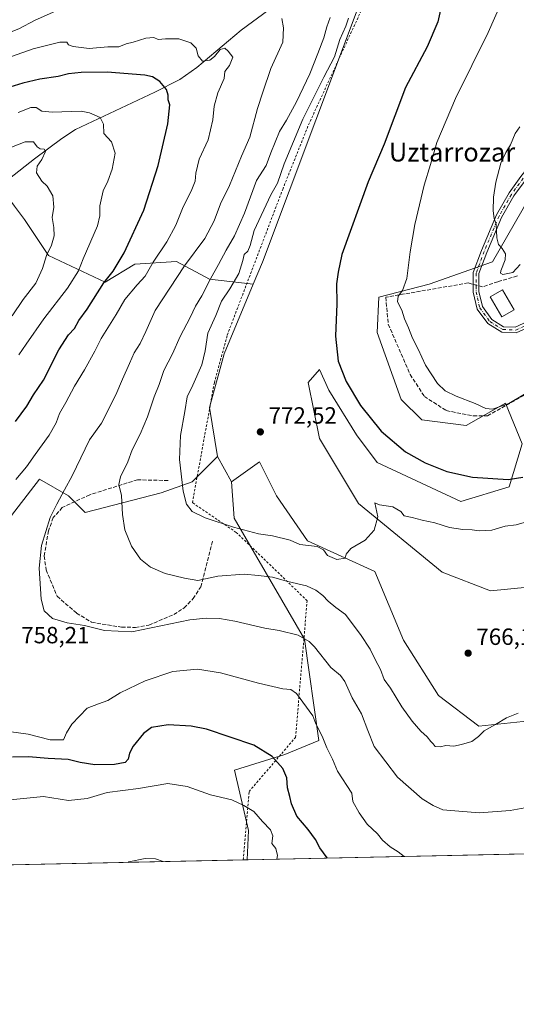
# Model space of a CAD drawing. Units: metres. Extents: x 644826 to 648290, y 4736893 to 4739279.
# Drawn here: x 647678 to 647890, y 4736893 to 4737313 of the extents above; entities that cross this region are included whole.
import ezdxf
from ezdxf.enums import TextEntityAlignment as Align

# ---------------------------------------------------------------- set-up
doc = ezdxf.new("R2010")
doc.units = ezdxf.units.M
doc.header["$MEASUREMENT"] = 0
for name, pattern in [('DGN Style 2', [1.6480167562047852, 0.988810053722871, -0.6592067024819142]), ('DGN Style 3', [2.307223458686699, 1.648016756204785, -0.6592067024819142]), ('DGN Style 4', [2.6384748266838614, 1.318413404963828, -0.6592067024819142, 0.001648016756204785, -0.6592067024819142])]:
    doc.linetypes.add(name, pattern=pattern)
for name, color, linetype, lineweight in [('Alambrada', 7, 'DGN Style 2', 0), ('Arbolado forestal CxS', 92, 'Continuous', 0), ('Camino Cxs', 7, 'Continuous', 0), ('Camino eje', 30, 'DGN Style 4', 13), ('Comarca CxS', 21, 'Continuous', 0), ('Comunidad Autónoma CxS', 142, 'Continuous', 0), ('Corriente natural lineal', 142, 'Continuous', 13), ('Curva de nivel maestra', 30, 'Continuous', 30), ('Curva de nivel normal', 30, 'Continuous', 0), ('Matorral CxS', 135, 'Continuous', 0), ('Municipio CxS', 4, 'Continuous', 0), ('Muro lineal', 1, 'DGN Style 3', 13), ('Pastizal CxS', 92, 'Continuous', 0), ('Piscina CxS', 4, 'Continuous', 0), ('Provincia CxS', 1, 'Continuous', 0), ('Punto de cota en terreno', 7, 'Continuous', 0), ('Rótulo de punto de cota en terreno', 7, 'Continuous', 0), ('Texto cartográfico', 7, 'Continuous', 0)]:
    doc.layers.add(name, color=color, linetype=linetype, lineweight=lineweight)
doc.styles.add('Style-Arial', font='txt')

# ---------------------------------------------------------------- blocks, each defined once
blk = doc.blocks.new('*U6')
at = {"layer": 'Matorral CxS', "color": 135, "linetype": 'Continuous', "lineweight": 0}
blk.add_polyline3d([(647895.0979000004, 4737071.1755, 766.0007000000041), (647879.2229000004, 4737069.587900001, 766.7229999999981), (647858.5853000004, 4737077.5255, 768.2734999999958), (647822.8664999995, 4737106.894300001, 770.5779999999941), (647806.1977000004, 4737134.6755, 772.0987000000023), (647801.4353, 4737158.488100001, 772.9367000000058), (647806.1977000004, 4737164.044299999, 773.7182999999933), (647810.1665000003, 4737155.313100001, 773.5384999999952), (647822.0728000002, 4737136.2631, 773.547200000001), (647830.8041000003, 4737124.356699999, 773.3435000000028), (647866.5229000002, 4737107.687899999, 773.5072999999975), (647887.1606000002, 4737114.038100001, 774.6921000000002), (647892.7166999998, 4737132.294299999, 777.5915999999997), (647885.5729, 4737149.756899999, 780.4380999999995), (647868.9040999999, 4737140.231899999, 778.7206000000006), (647849.8541000001, 4737142.613100001, 777.2130999999936), (647841.1228999998, 4737151.3443, 777.0268000000069), (647830.8041000003, 4737179.919299999, 777.1172999999981), (647831.5979000004, 4737195.000700001, 777.6042000000016), (647853.0290999999, 4737200.5569, 780.9964000000036), (647880.0166999997, 4737210.081900001, 784.3573999999935), (647895.8992999997, 4737237.590100001, 786.383600000001)], dxfattribs=at)
blk = doc.blocks.new('5PATER')
at = {"layer": 'Punto de cota en terreno', "linetype": 'Continuous', "lineweight": 0}
h = blk.add_hatch(color=51, dxfattribs=at)
edge = h.paths.add_edge_path()
edge.add_ellipse((0, 0), major_axis=(-0.1095731443231308, -0.1110710700762829), ratio=0.9994222409660322, start_angle=0, end_angle=360)

msp = doc.modelspace()

# ---------------------------------------------------------------- linework, layer by layer
at = {"layer": 'Alambrada', "color": 7, "linetype": 'DGN Style 2', "lineweight": 0}
msp.add_polyline3d([(647773.5987, 4736954.7016, 741.5763000000007), (647776.1401000004, 4736983.890100001, 746.8828000000068), (647795.9700999996, 4737007.020099999, 752.4070999999968), (647800.9301000005, 4737065.380100001, 763.4382000000041), (647770.6501000002, 4737094.5701, 769.8583999999975), (647751.9301000005, 4737107.2301, 770.5016999999935), (647761.3000999996, 4737158.440099999, 772.8154000000069), (647766.8101000005, 4737178.8101, 773.5926999999938), (647790.4901000002, 4737241.030099999, 771.1870000000055), (647801.5100999996, 4737268.5601, 772.2339000000065), (647824.6401000004, 4737318.6601, 772.494399999996), (647830.7001, 4737334.630100001, 772.343399999998), (647831.2500999998, 4737364.360099999, 772.4458000000013), (647830.5546000004, 4737392.538100001, 779.4927000000025), (647819.4270000001, 4737414.345600001, 781.6750999999931)], dxfattribs=at)
at = {"layer": 'Arbolado forestal CxS', "color": 92, "linetype": 'Continuous', "lineweight": 0}
for points in [[(647827.0176999997, 4737346.2465, 770.1561999999976), (647827.2254999997, 4737344.6865, 770.1747999999934), (647827.4731999999, 4737331.285700001, 769.5513999999966), (647781.8503000002, 4737209.962099999, 771.4565000000002), (647777.9341000002, 4737200.5573, 771.6552999999985)], [(647827.4731999999, 4737331.285700001, 769.5513999999966), (647781.8503000002, 4737209.962099999, 771.4565000000002), (647777.9341000002, 4737200.5573, 771.6552999999985), (647759.1823000005, 4737202.6415, 763.5506000000024), (647745.1825000001, 4737210.281500001, 756.8168000000006), (647727.3646999998, 4737209.0077, 751.3073000000004), (647714.6376999998, 4737201.3687, 748.3889999999956), (647690.4561000001, 4737212.8277, 739.1996999999974), (647680.2745000003, 4737228.1075, 736.0920999999945), (647675.9364999998, 4737233.894099999, 735.6195000000008)], [(647777.9341000002, 4737200.5573, 771.6552999999985), (647759.1823000005, 4737202.6415, 763.5506000000024), (647745.1825000001, 4737210.281500001, 756.8168000000006), (647727.3646999998, 4737209.0077, 751.3073000000004), (647714.6376999998, 4737201.3687, 748.3889999999956), (647690.4561000001, 4737212.8277, 739.1996999999974), (647680.2745000003, 4737228.1075, 736.0920999999945), (647675.9364999998, 4737233.894099999, 735.6195000000008), (647668.8198999995, 4737243.3871, 734.7887999999948), (647654.8198999995, 4737238.294500001, 735.3963999999978), (647633.1832999998, 4737210.2819, 726.8641000000061), (647616.6370999999, 4737193.7293, 722.3683000000019), (647586.0916999998, 4737178.450099999, 717.2758000000031), (647568.2739000004, 4737178.449899999, 717.8600000000006), (647559.3645000001, 4737161.897500001, 711.738599999997), (647561.9093000004, 4737149.1647, 712.4438999999985), (647544.0909000002, 4737132.6121, 710.3842000000004), (647524.9999000002, 4737122.4253, 706.0559000000068), (647501.0749000004, 4737116.2457, 701.6337000000058)], [(647777.9341000002, 4737200.5573, 771.6552999999985), (647759.1823000005, 4737202.6415, 763.5506000000024), (647745.1825000001, 4737210.281500001, 756.8168000000006), (647727.3646999998, 4737209.0077, 751.3073000000004), (647714.6376999998, 4737201.3687, 748.3889999999956), (647690.4561000001, 4737212.8277, 739.1996999999974), (647680.2745000003, 4737228.1075, 736.0920999999945), (647675.9364999998, 4737233.894099999, 735.6195000000008), (647668.8198999995, 4737243.3871, 734.7887999999948), (647654.8198999995, 4737238.294500001, 735.3963999999978), (647633.1832999998, 4737210.2819, 726.8641000000061), (647616.6370999999, 4737193.7293, 722.3683000000019), (647586.0916999998, 4737178.450099999, 717.2758000000031), (647568.2739000004, 4737178.449899999, 717.8600000000006), (647559.3645000001, 4737161.897500001, 711.738599999997), (647561.9093000004, 4737149.1647, 712.4438999999985), (647544.0909000002, 4737132.6121, 710.3842000000004), (647524.9999000002, 4737122.4253, 706.0559000000068), (647501.0749000004, 4737116.2457, 701.6337000000058)], [(647675.9364999998, 4737233.894099999, 735.6195000000008), (647680.2745000003, 4737228.1075, 736.0920999999945), (647690.4561000001, 4737212.8277, 739.1996999999974), (647714.6376999998, 4737201.3687, 748.3889999999956), (647727.3646999998, 4737209.0077, 751.3073000000004), (647745.1825000001, 4737210.281500001, 756.8168000000006), (647759.1823000005, 4737202.6415, 763.5506000000024), (647777.9341000002, 4737200.5573, 771.6552999999985), (647765.5455, 4737170.8091, 772.0135000000009), (647759.1810999997, 4737147.8895, 772.3610999999946), (647759.1854999998, 4737147.863, 772.3634000000021), (647759.1880000001, 4737147.847999999, 772.3647000000057), (647762.6353000002, 4737127.0089, 772.5907000000007), (647751.8300999999, 4737116.1983, 770.7543000000006), (647738.6244000001, 4737111.393300001, 767.7354999999953), (647706.2101999996, 4737102.9845, 761.8751999999951), (647699.0075000003, 4737110.191500001, 759.6052000000054), (647686.6347000003, 4737117.331499999, 756.5366999999969), (647643.3614999996, 4737061.306700001, 752.3329999999987)], [(647777.9341000002, 4737200.5573, 771.6552999999985), (647765.5455, 4737170.8091, 772.0135000000009), (647759.1810999997, 4737147.8895, 772.3610999999946), (647759.1854999998, 4737147.863, 772.3634000000021), (647759.1880000001, 4737147.847999999, 772.3647000000057), (647762.6353000002, 4737127.0089, 772.5907000000007)], [(647762.6353000002, 4737127.0089, 772.5907000000007), (647751.8300999999, 4737116.1983, 770.7543000000006), (647738.6244000001, 4737111.393300001, 767.7354999999953), (647706.2101999996, 4737102.9845, 761.8751999999951), (647699.0075000003, 4737110.191500001, 759.6052000000054), (647686.6347000003, 4737117.331499999, 756.5366999999969), (647643.3614999996, 4737061.306700001, 752.3329999999987), (647656.9863, 4737017.695499999, 755.6156000000047), (647646.1813000003, 4737016.4945, 752.421100000007), (647646.1584000001, 4737016.4614, 752.404999999999), (647633.3395999996, 4737018.9154, 748.491599999994), (647635.324, 4736974.465299999, 743.4066000000021), (647640.7027000004, 4736951.875, 741.1119000000036)]]:
    msp.add_polyline3d(points, dxfattribs=at)
at = {"layer": 'Camino Cxs', "color": 7, "linetype": 'Continuous', "lineweight": 0}
for points in [[(647871.8728999998, 4737200.455700001, 783.7899000000034), (647871.8728999998, 4737205.4705, 783.7614999999934), (647875.3964999998, 4737214.9571, 784.1055999999954), (647881.7845000002, 4737230.128900001, 785.0969999999944), (647887.1454999996, 4737239.510700001, 785.622000000003), (647892.2259000001, 4737246.462900001, 786.1581000000006), (647902.2556999996, 4737259.131899999, 787.1873999999953), (647910.9118999997, 4737272.772100001, 787.9020000000019), (647914.5569000002, 4737280.5825, 787.9875000000029), (647917.1435000002, 4737288.083500001, 787.9182000000002), (647918.4559000004, 4737297.796700001, 787.6266000000034), (647920.0438999999, 4737305.4713, 787.9321999999956), (647921.1108999997, 4737313.208100001, 787.3157999999967), (647923.5455, 4737320.782099999, 786.9946000000054), (647926.2603000002, 4737326.7545, 787.0074000000022), (647929.5192999998, 4737331.643100001, 787.1649000000034), (647936.1564999997, 4737339.873299999, 787.475900000005), (647942.7153000003, 4737348.530900001, 787.9912999999942), (647948.4841, 4737358.495100001, 788.4624000000041), (647953.2399000004, 4737367.742699999, 788.942200000005), (647957.4987000005, 4737375.5255, 789.2017000000051)], [(647961.5500999996, 4737375.520099999, 789.4277000000002), (647955.3601000002, 4737366.617500001, 789.6854000000022), (647950.5910999998, 4737357.3443, 788.7670999999973), (647944.7181000002, 4737347.200099999, 788.2145000000019), (647938.0477, 4737338.395099999, 787.7517999999982), (647931.4556999998, 4737330.221100001, 787.718200000003), (647928.3649000004, 4737325.5847, 787.6279000000069), (647925.7878999999, 4737319.9155, 787.5819999999949), (647923.4599000001, 4737312.672700001, 787.651199999993), (647922.4102999996, 4737305.0637, 787.8347000000067), (647920.8230999997, 4737297.392300001, 788.0898000000017), (647919.4899000004, 4737287.5263, 788.218200000003), (647916.7849000003, 4737279.681500001, 788.369399999996), (647913.0213000001, 4737271.616900001, 788.452900000004), (647904.2150999998, 4737257.740300001, 787.735400000005), (647894.1365, 4737245.009500001, 786.7743000000046), (647889.1627000002, 4737238.2031, 785.8794000000053), (647883.9402999999, 4737229.064099999, 785.4272999999957), (647877.6283, 4737214.0733, 784.2936999999947), (647874.2729000002, 4737205.039100001, 784.1367000000029), (647874.2729000002, 4737199.801200001, 784.0393999999943)], [(647897.9726999998, 4737183.288699999, 783.5029999999971), (647890.2439000001, 4737179.700300001, 783.0559999999969), (647884.0824999996, 4737179.9937, 782.9357000000019), (647878.0617000004, 4737183.720899999, 782.9573999999994), (647873.5460999999, 4737189.9301, 783.0804999999964), (647871.8728999998, 4737197.180500001, 783.5770000000048), (647871.8728999998, 4737205.4705, 783.7614999999934), (647875.3964999998, 4737214.9571, 784.1055999999954), (647881.7845000002, 4737230.128900001, 785.0969999999944), (647887.1454999996, 4737239.510700001, 785.622000000003), (647892.2259000001, 4737246.462900001, 786.1581000000006)], [(647894.1365, 4737245.009500001, 786.7743000000046), (647889.1627000002, 4737238.2031, 785.8794000000053), (647883.9402999999, 4737229.064099999, 785.4272999999957), (647877.6283, 4737214.0733, 784.2936999999947), (647874.2729000002, 4737205.039100001, 784.1367000000029), (647874.2729000002, 4737197.4539, 783.8194999999978), (647875.7747, 4737190.9461, 783.3319000000047), (647879.7254999997, 4737185.513499999, 783.2473000000027), (647884.8173000002, 4737182.361500001, 783.0979999999981), (647889.7685000002, 4737182.125700001, 783.156799999997), (647896.8563000001, 4737185.4165, 783.497199999998)], [(647874.2729000002, 4737199.801200001, 784.0393999999943), (647874.2729000002, 4737197.4539, 783.8194999999978), (647875.7747, 4737190.9461, 783.3319000000047), (647879.7254999997, 4737185.513499999, 783.2473000000027), (647884.8173000002, 4737182.361500001, 783.0979999999981), (647889.7685000002, 4737182.125700001, 783.156799999997), (647896.8563000001, 4737185.4165, 783.497199999998), (647901.3041000003, 4737188.0329, 784.2978000000003), (647902.5208999999, 4737185.9641, 783.9787000000069), (647897.9726999998, 4737183.288699999, 783.5029999999971), (647890.2439000001, 4737179.700300001, 783.0559999999969), (647884.0824999996, 4737179.9937, 782.9357000000019), (647878.0617000004, 4737183.720899999, 782.9573999999994), (647873.5460999999, 4737189.9301, 783.0804999999964), (647871.8728999998, 4737197.180500001, 783.5770000000048), (647871.8728999998, 4737200.455700001, 783.7899000000034)]]:
    msp.add_polyline3d(points, dxfattribs=at)
at = {"layer": 'Camino eje', "color": 30, "linetype": 'DGN Style 4', "lineweight": 13}
msp.add_polyline3d([(647893.1810999997, 4737245.736099999, 786.4162000000069), (647888.1540999999, 4737238.856899999, 785.7474999999977), (647882.8624999998, 4737229.5965, 785.2437999999966), (647876.5125000002, 4737214.5153, 784.1953000000068), (647873.0729, 4737205.254699999, 783.8770999999979), (647873.0729, 4737197.317299999, 783.6092999999966), (647874.6602999996, 4737190.438100001, 783.2036999999983), (647878.8936999999, 4737184.6173, 783.0927999999985), (647884.4499000004, 4737181.1777, 783.0179000000062), (647890.0060999999, 4737180.913100001, 783.1052000000054), (647897.4145000001, 4737184.352700001, 783.498900000006)], dxfattribs=at)
at = {"layer": 'Comarca CxS', "color": 21, "linetype": 'Continuous', "lineweight": 0, "flags": 128}
msp.add_lwpolyline([(645559.8682999992, 4736907.6154), (644874.6200010987, 4736893.039982613), (644834.9941094802, 4738781.117816204), (644826.0700010983, 4739206.329982588), (645694.3520574342, 4739224.802117324), (646222.3528085316, 4739236.035027465), (646285.1934072765, 4739237.371912035), (647577.688199999, 4739264.869), (647751.4404000004, 4739268.565400002), (648233.9300011249, 4739278.829982588), (648283.6300011241, 4736965.549982612), (646693.3183000005, 4736931.723999999)], close=True, dxfattribs=at)
at = {"layer": 'Comunidad Autónoma CxS', "color": 142, "linetype": 'Continuous', "lineweight": 0, "flags": 128}
msp.add_lwpolyline([(645559.8682999992, 4736907.6154), (644874.6200010987, 4736893.039982613), (644834.9941094802, 4738781.117816204), (644826.0700010983, 4739206.329982588), (645694.3520574342, 4739224.802117324), (646222.3528085316, 4739236.035027465), (646285.1934072765, 4739237.371912035), (647577.688199999, 4739264.869), (647751.4404000004, 4739268.565400002), (648233.9300011249, 4739278.829982588), (648283.6300011241, 4736965.549982612), (646693.3183000005, 4736931.723999999)], close=True, dxfattribs=at)
at = {"layer": 'Corriente natural lineal', "color": 142, "linetype": 'Continuous', "lineweight": 13}
msp.add_polyline3d([(647784.5401, 4737317.7401, 759.9483999999939), (647772.7200999996, 4737309.0601, 757.3179999999993), (647753.8701, 4737293.0001, 753.2342999999966), (647746.5100999996, 4737287.860099999, 751.2317999999942), (647735.8300999999, 4737282.540100001, 748.8491000000067), (647702.0800999999, 4737266.5601, 742.7574000000022), (647696.1201, 4737262.790100001, 741.9614000000003), (647684.4600999998, 4737254.0601, 738.3984000000055), (647673.8800999997, 4737245.640100001, 735.5975999999937)], dxfattribs=at)
at = {"layer": 'Curva de nivel maestra', "color": 30, "linetype": 'Continuous', "lineweight": 30, "flags": 128}
for points, elevation in [([(647859, 4737322.890100001), (647856.7800000003, 4737312.600099999), (647852.1600000003, 4737301.950099999), (647843, 4737284.5001), (647833.8200000003, 4737260.300100001), (647827.0099999999, 4737244.220100001), (647815.6799999997, 4737213.220100001), (647814.1799999997, 4737205.7301), (647813.4699999997, 4737200.700099999), (647813.6299999999, 4737192.140100001), (647813, 4737178.360099999), (647814.1500000004, 4737167.690099999), (647817.5499999998, 4737158.920100001), (647823.7199999997, 4737148.720100001), (647832.4800000006, 4737137.8101), (647842.9600000001, 4737128.970100001), (647851.2599999999, 4737124.2601), (647860.5300000003, 4737120.5101), (647871.5800000001, 4737118.130100001), (647886.8200000003, 4737117.1601), (647893.0199999996, 4737118.0601)], 775), ([(647676.4400000004, 4737141.9001), (647681.2000000002, 4737148.4101), (647684.1299999999, 4737153.2501), (647688.3099999997, 4737159.5101), (647694.9500000002, 4737172.440099999), (647698.9699999997, 4737178.840100001), (647701.6200000001, 4737181.640100001), (647703.4699999997, 4737185.020099999), (647706.9600000001, 4737189.8101), (647714.1600000003, 4737201.050100001), (647718.04, 4737206.130100001), (647722.7800000003, 4737213.870100001), (647731.1399999997, 4737232.090100001), (647737.3099999997, 4737251.1601), (647741.5099999999, 4737269.040100001), (647742.29, 4737277.130100001), (647741.6299999999, 4737279.300100001), (647741.6200000001, 4737281.300100001), (647740.8399999999, 4737283.630100001), (647738.0800000001, 4737287.100099999), (647734.9000000004, 4737289.0601), (647731.6799999997, 4737289.8101), (647715.5099999999, 4737291.040100001), (647704.4000000004, 4737290.920100001), (647699.0899999999, 4737290.280099999), (647694.6399999997, 4737289.170100001), (647686.8300000001, 4737288.030099999), (647679.4699999997, 4737286.3301), (647674.0300000003, 4737284.700099999)], 750), ([(647809.5311000004, 4736955.4661), (647809.5099999999, 4736955.540100001), (647806.3399999999, 4736959.9101), (647804.5499999998, 4736963.460100001), (647801.3799999999, 4736967.6601), (647796.4800000006, 4736973.3301), (647794.2100000001, 4736978.6801), (647793.6100000005, 4736981.7401), (647792.5300000003, 4736985.470100001), (647792.2300000006, 4736989.8101), (647790.5300000003, 4736993.800100001), (647786.0099999999, 4736998.920100001), (647778.2100000001, 4737003.630100001), (647757.9100000003, 4737010.5701), (647751.4000000004, 4737011.8101), (647741.5599999997, 4737012.370100001), (647734.4400000004, 4737011.300100001), (647731.0999999996, 4737008.640100001), (647726.6299999999, 4737003.270099999), (647725.0199999996, 4737000.280099999), (647724.54, 4736997.6801), (647723.25, 4736996.300100001), (647718.7400000002, 4736995.460100001), (647710.3200000003, 4736995.360099999), (647704.0700000003, 4736996.340100001), (647698.8600000005, 4736997.590100001), (647690.3799999999, 4736998.030099999), (647681.9600000001, 4736998.670100001), (647675.1799999997, 4736998.5701)], 750)]:
    msp.add_lwpolyline(points, dxfattribs=dict(at, elevation=elevation))
at = {"layer": 'Curva de nivel normal', "color": 30, "linetype": 'Continuous', "lineweight": 0, "flags": 128}
for points, elevation in [([(647886.8799999999, 4737327.800100001), (647878.2599999999, 4737308.0101), (647864.3399999999, 4737279.8101), (647856.3200000003, 4737260.970100001), (647853.6600000003, 4737251.630100001), (647850.9400000004, 4737242.7401), (647846.9500000002, 4737226.050100001), (647844.8899999997, 4737214.4001), (647843.5199999996, 4737203.0101), (647841.7000000002, 4737197.8201), (647839.8200000003, 4737195.360099999), (647839.54, 4737192.9801), (647841.4199999999, 4737189.4301), (647842.5700000003, 4737185.780099999), (647844.2699999996, 4737181.850099999), (647845.8499999996, 4737177.420100001), (647848.3399999999, 4737172.800100001), (647851.4600000001, 4737165.890100001), (647856.6399999997, 4737158.190099999), (647859.8200000003, 4737155.030099999), (647864.5099999999, 4737152.7401), (647872.6699999999, 4737149.620100001), (647877.2400000002, 4737147.4901), (647880.1299999999, 4737147.2301), (647887.0199999996, 4737149.520099999), (647899.0800000001, 4737156.6601)], 780), ([(647694.7699999996, 4737317.700099999), (647684.7699999996, 4737313.220100001), (647677.7800000003, 4737309.600099999), (647669.8600000005, 4737306.4301), (647652.8300000001, 4737300.940099999), (647629.1299999999, 4737292.420100001), (647610.5099999999, 4737286.840100001), (647602.9500000002, 4737284.9901), (647593.2699999996, 4737282.790100001), (647587.5999999996, 4737280.2401), (647581.8200000003, 4737278.8101), (647572.3099999997, 4737279.1501), (647565.5999999996, 4737281.440099999), (647559.1799999997, 4737286.390100001), (647547.5499999998, 4737297.4801), (647544.9500000002, 4737301.2501), (647541.4000000004, 4737304.960100001), (647539.5800000001, 4737307.960100001), (647535.3799999999, 4737314.4301)], 760), ([(647895.4199999999, 4736977.280099999), (647887.5899999999, 4736975.7301), (647874.4600000001, 4736974.8301), (647865.6600000003, 4736975.4801), (647858.8099999997, 4736976.110099999), (647854.7300000006, 4736978.0001), (647850.0499999998, 4736980.7601), (647839.4900000002, 4736990.0601), (647829.5999999996, 4737003.110099999), (647826.7800000003, 4737009.950099999), (647824.1699999999, 4737017.030099999), (647820.2000000002, 4737023.970100001), (647817, 4737030.890100001), (647815.1900000004, 4737033.420100001), (647811.0700000003, 4737036.920100001), (647804.0899999999, 4737045.7401), (647801.8300000001, 4737047.9301), (647797.0899999999, 4737050.600099999), (647789.0199999996, 4737052.700099999), (647782.8099999997, 4737053.6801), (647770.0300000003, 4737056.700099999), (647763.4400000004, 4737057.800100001), (647757.7999999998, 4737057.970100001), (647750.8899999997, 4737057.200099999), (647726.0999999996, 4737052.130100001), (647714.4400000004, 4737052.6801), (647705.8399999999, 4737054.800100001), (647698.3899999997, 4737055.9101), (647692.25, 4737057.720100001), (647688.7000000002, 4737060.9901), (647687.3600000005, 4737065.9901), (647686.4600000001, 4737079.3201), (647687.5099999999, 4737088.950099999), (647691.1500000004, 4737100.9301), (647694.0099999999, 4737106.620100001), (647697.2599999999, 4737112.7301), (647700.6399999997, 4737118.6601), (647708, 4737134.050100001), (647713.1799999997, 4737141.120100001), (647719.2599999999, 4737153.340100001), (647722.0199999996, 4737159.9901), (647725.1100000005, 4737166.7301), (647727.0099999999, 4737171.280099999), (647729.5999999996, 4737175.190099999), (647732.0899999999, 4737180.280099999), (647736.0800000001, 4737189.3101), (647748.5899999999, 4737208.300100001), (647757.1799999997, 4737219.970100001), (647761.2699999996, 4737227.630100001), (647763.9299999997, 4737234.9101), (647767.7999999998, 4737242.7301), (647772.9000000004, 4737255.2401), (647776.4000000004, 4737263.350099999), (647779.6900000004, 4737275.4901), (647781.9400000004, 4737282.5101), (647785.4400000004, 4737292.610099999), (647790.5599999997, 4737303.920100001), (647790.8700000001, 4737310.020099999), (647790.0599999997, 4737314.030099999)], 760), ([(647891.0800000001, 4737017.420100001), (647886.0800000001, 4737015.360099999), (647881.4199999999, 4737012.460100001), (647876.4900000002, 4737009.840100001), (647874.04, 4737007.370100001), (647871.2800000003, 4737005.290100001), (647866.8799999999, 4737003.9901), (647863.54, 4737003.200099999), (647860.0899999999, 4737003.600099999), (647857.6799999997, 4737002.940099999), (647855.6399999997, 4737003.100099999), (647854.7699999996, 4737004.270099999), (647853.7100000001, 4737005.2601), (647852.1399999997, 4737007.2501), (647849.5, 4737009.720100001), (647845.75, 4737014.0001), (647841.4199999999, 4737020.040100001), (647836.5199999996, 4737027.970100001), (647833.8799999999, 4737031.7501), (647832.2800000003, 4737036.030099999), (647830.0099999999, 4737040.3301), (647827.8899999997, 4737044.640100001), (647823.7300000006, 4737050.960100001), (647819.6699999999, 4737056.2301), (647817.25, 4737059.4801), (647813.1900000004, 4737062.420100001), (647809.8799999999, 4737065.110099999), (647807.6799999997, 4737067.5701), (647804.6600000003, 4737069.940099999), (647800.5999999996, 4737071.710100001), (647792.6699999999, 4737073.620100001), (647786.1200000001, 4737075.470100001), (647780.1699999999, 4737076.190099999), (647774.0999999996, 4737076.710100001), (647762.75, 4737075.800100001), (647754.2999999998, 4737073.9901), (647748.5, 4737074.9801), (647740.3700000001, 4737077.040100001), (647734.0999999996, 4737079.6601), (647729.7699999996, 4737083.100099999), (647725.9100000003, 4737088.620100001), (647723.0199999996, 4737095.700099999), (647722.0300000003, 4737102.130100001), (647721.6799999997, 4737110.3101), (647720.4699999997, 4737114.9801), (647721.2000000002, 4737118.3101), (647724.4000000004, 4737124.640100001), (647726.2000000002, 4737129.840100001), (647729.5599999997, 4737136.4301), (647732.7400000002, 4737143.850099999), (647735.6399999997, 4737152.360099999), (647737.75, 4737157.720100001), (647739.75, 4737163.610099999), (647743.4000000004, 4737170.8201), (647746.6399999997, 4737178.130100001), (647751, 4737186.360099999), (647753.25, 4737191.1801), (647755.9800000006, 4737195.4901), (647759.6699999999, 4737202.840100001), (647763.0999999996, 4737208.9101), (647766.3200000003, 4737215.0701), (647769.8799999999, 4737221.110099999), (647774.1900000004, 4737230.800100001), (647779.3600000005, 4737244.8101), (647783.4400000004, 4737251.2601), (647785.4699999997, 4737256.630100001), (647789.1799999997, 4737265.720100001), (647792.1200000001, 4737270.630100001), (647796.4500000002, 4737278.380100001), (647802.0999999996, 4737290.300100001), (647805.4500000002, 4737299.100099999), (647808.1100000005, 4737305.710100001), (647809.29, 4737310.4901), (647810.7400000002, 4737314.390100001)], 765), ([(647818.6299999999, 4737314.110099999), (647817.5199999996, 4737310.7301), (647814.9100000003, 4737304.960100001), (647812.6799999997, 4737297.620100001), (647808.0199999996, 4737288.960100001), (647799.1399999997, 4737270.970100001), (647791.1200000001, 4737251.970100001), (647788.29, 4737243.630100001), (647785.4600000001, 4737238.630100001), (647778.2599999999, 4737223.420100001), (647776.5999999996, 4737217.030099999), (647775.5599999997, 4737214.690099999), (647774.0899999999, 4737213.200099999), (647773.5199999996, 4737210.630100001), (647771.7300000006, 4737205.0801), (647767.8799999999, 4737198.4801), (647764.3399999999, 4737193.2301), (647761.8799999999, 4737187.090100001), (647758.4800000006, 4737179.620100001), (647757.3200000003, 4737172.0601), (647755.9299999997, 4737166.120100001), (647752.1600000003, 4737157.460100001), (647749.6399999997, 4737152.440099999), (647748.6699999999, 4737146.220100001), (647746.8200000003, 4737135.9801), (647746.4800000006, 4737125.700099999), (647747.9400000004, 4737112.100099999), (647749.3899999997, 4737106.630100001), (647751.8600000005, 4737103.520099999), (647757.4000000004, 4737100.7301), (647769.4299999997, 4737096.720100001), (647780.1299999999, 4737093.880100001), (647786.1699999999, 4737093.0601), (647793.7199999997, 4737091.1801), (647797.7599999999, 4737089.3201), (647805.2599999999, 4737088.4901), (647807.9100000003, 4737087.140100001), (647809.6299999999, 4737084.7301), (647813.6699999999, 4737083.0101), (647817.1600000003, 4737083.520099999), (647817.6200000001, 4737085.3201), (647819.5599999997, 4737087.6501), (647825.7199999997, 4737091.2601), (647829.5999999996, 4737095.4301), (647831.0800000001, 4737101.2601), (647829.79, 4737107.1801), (647831.8099999997, 4737106.360099999), (647837.5899999999, 4737105.530099999), (647840.9699999997, 4737103.4101), (647842.3700000001, 4737101.630100001), (647845.7599999999, 4737100.970100001), (647850.0300000003, 4737099.8101), (647855.5, 4737098.630100001), (647861.7000000002, 4737096.670100001), (647867.4299999997, 4737095.720100001), (647871.4199999999, 4737095.710100001), (647874.4199999999, 4737095.280099999), (647879.75, 4737095.4901), (647885.4199999999, 4737097.1501), (647890.1799999997, 4737097.800100001), (647901.3700000001, 4737100.9801)], 770), ([(647676.4699999997, 4737117.1601), (647681.0999999996, 4737122.5601), (647684.7699999996, 4737127.850099999), (647690.7999999998, 4737136.040100001), (647693.7400000002, 4737141.2601), (647695.2000000002, 4737145.3101), (647697.8499999996, 4737149.9801), (647701.6100000005, 4737156.9801), (647705.9100000003, 4737163.9801), (647710.2699999996, 4737171.9801), (647712.9199999999, 4737177.3101), (647719.3200000003, 4737187.640100001), (647723.1500000004, 4737193.9801), (647728.3300000001, 4737200.300100001), (647731.7199999997, 4737203.970100001), (647735.1100000005, 4737209.970100001), (647741.0499999998, 4737218.630100001), (647744.8099999997, 4737225.720100001), (647747.9400000004, 4737233.5601), (647751.3499999996, 4737240.200099999), (647753.0599999997, 4737244.5001), (647753.4699999997, 4737247.880100001), (647754.8700000001, 4737253.950099999), (647758.6299999999, 4737262.1601), (647760.6600000003, 4737270.770099999), (647761.29, 4737276.4801), (647762.7400000002, 4737282.1801), (647765.4299999997, 4737288.380100001), (647765.7999999998, 4737291.370100001), (647767.7400000002, 4737293.970100001), (647769.2100000001, 4737297.470100001), (647767.1500000004, 4737300.0001), (647765.7800000003, 4737301.300100001), (647763.7800000003, 4737300.720100001), (647761.4400000004, 4737297.7601), (647759.3499999996, 4737296.120100001), (647756.1799999997, 4737295.800100001), (647754.4000000004, 4737297.970100001), (647753.54, 4737301.270099999), (647751.3099999997, 4737303.550100001), (647746.1100000005, 4737305.300100001), (647740.4699999997, 4737305.3201), (647737.2999999998, 4737304.940099999), (647735.4400000004, 4737305.800100001), (647731.9900000002, 4737305.630100001), (647726.6900000004, 4737303.920100001), (647723.6200000001, 4737303.170100001), (647720.5199999996, 4737301.8201), (647715.8600000005, 4737301.8101), (647707.9199999999, 4737301.220100001), (647700.9699999997, 4737302.0101), (647699.04, 4737302.710100001), (647698.3099999997, 4737303.8301), (647695.2999999998, 4737303.9101), (647683.9600000001, 4737300.9801), (647665.7199999997, 4737294.590100001)], 755), ([(647677.7599999999, 4737170.3101), (647680.9199999999, 4737174.9801), (647688.5599999997, 4737185.7301), (647698.6600000003, 4737198.770099999), (647703.2999999998, 4737206.2301), (647705.3300000001, 4737211.300100001), (647711.4199999999, 4737225.450099999), (647712.4699999997, 4737229.720100001), (647712.3700000001, 4737233.970100001), (647713.7999999998, 4737240.460100001), (647715.7699999996, 4737244.5601), (647717.7400000002, 4737249.620100001), (647719, 4737256.5001), (647717.4299999997, 4737261.290100001), (647714.1299999999, 4737264.9301), (647713.9100000003, 4737268.870100001), (647712.5, 4737271.640100001), (647708.0199999996, 4737273.7301), (647704.4600000001, 4737274.4001), (647692.1100000005, 4737274.040100001), (647687.6200000001, 4737274.380100001), (647685.1699999999, 4737275.9901), (647682.9600000001, 4737275.950099999), (647677.5499999998, 4737273.8101)], 745), ([(647891.7000000002, 4737267.6501), (647889.7699999996, 4737264.9301), (647887.75, 4737260.0001), (647885.75, 4737256.8201), (647883.6600000003, 4737252.170100001), (647881.4699999997, 4737244.040100001), (647880.4800000006, 4737237.700099999), (647880.3700000001, 4737231.890100001), (647880.7999999998, 4737228.590100001), (647881.6200000001, 4737226.130100001), (647881.9100000003, 4737220.340100001), (647882.6200000001, 4737217.4101), (647884.2599999999, 4737215.700099999), (647885.6200000001, 4737213.5001), (647885.5300000003, 4737210.870100001), (647883.6500000004, 4737206.210100001), (647883.4800000006, 4737205.290100001), (647884.5499999998, 4737204.6501), (647888.7699999996, 4737205.520099999), (647891.8799999999, 4737208.890100001)], 785), ([(647669.9500000002, 4737257.1501), (647680.5199999996, 4737261.3301), (647684.0999999996, 4737261.360099999), (647685.6699999999, 4737259.1501), (647686.8700000001, 4737258.300100001), (647688.5999999996, 4737258.210100001), (647689.2699999996, 4737257.1501), (647687.7000000002, 4737253.7401), (647685.6600000003, 4737250.880100001), (647685.3700000001, 4737248.020099999), (647687.5999999996, 4737244.5701), (647689.9400000004, 4737242.340100001), (647692.3399999999, 4737238.2501), (647692.7999999998, 4737233.4301), (647692.04, 4737229.020099999), (647692.7599999999, 4737224.7401), (647692.9000000004, 4737221.170100001), (647691.7400000002, 4737217.2501), (647689.6600000003, 4737212.7501), (647687.9800000006, 4737207.2501), (647685.04, 4737200.970100001), (647679.6600000003, 4737193.9801), (647674.9199999999, 4737186.9801)], 740), ([(647842.2901999997, 4736956.162799999), (647839.7400000002, 4736958.1601), (647836.4100000003, 4736960.340100001), (647833.1500000004, 4736963.130100001), (647831.0300000003, 4736965.790100001), (647826.5999999996, 4736970.020099999), (647823.1200000001, 4736974.780099999), (647820.4500000002, 4736979.690099999), (647820.0700000003, 4736983.1801), (647813.8700000001, 4736992.620100001), (647811.7699999996, 4736997.670100001), (647809.3700000001, 4737002.620100001), (647807.3200000003, 4737007.550100001), (647804.6299999999, 4737012.8301), (647803.4100000003, 4737016.280099999), (647796.4100000003, 4737025.7301), (647793.9900000002, 4737027.4901), (647790.5099999999, 4737027.7401), (647780.2100000001, 4737030.130100001), (647763.9699999997, 4737034.640100001), (647754.1399999997, 4737036.130100001), (647743.6200000001, 4737035.170100001), (647731.8200000003, 4737031.1501), (647721.1200000001, 4737025.970100001), (647715.7699999996, 4737022.7501), (647711.7699999996, 4737021.380100001), (647707.0099999999, 4737019.4901), (647700.4600000001, 4737012.620100001), (647698.2400000002, 4737008.9801), (647696.8300000001, 4737005.9801), (647691.1399999997, 4737006.030099999), (647681.8200000003, 4737008.370100001), (647674.5599999997, 4737009.440099999)], 755), ([(647787.9407000003, 4736955.0066), (647788.29, 4736956.5601), (647787.5099999999, 4736959.630100001), (647785.8600000005, 4736961.7401), (647786.2300000006, 4736965.0001), (647785.2999999998, 4736967.5701), (647781.8799999999, 4736971.0701), (647778.1799999997, 4736975.4101), (647773.8700000001, 4736977.9801), (647768.7699999996, 4736980.3201), (647759.6399999997, 4736982.4901), (647749.7000000002, 4736986.030099999), (647741.4000000004, 4736987.290100001), (647728.9100000003, 4736985.130100001), (647715.5199999996, 4736983.420100001), (647707.04, 4736980.920100001), (647698.9800000006, 4736980.0801), (647688.2999999998, 4736981.780099999), (647672.7100000001, 4736980.140100001)], 745), ([(647724.3134000005, 4736953.6533), (647724.8600000005, 4736953.9001), (647731.7400000002, 4736955.3101), (647736.1200000001, 4736955.090100001), (647739.4052999998, 4736953.974300001)], 740)]:
    msp.add_lwpolyline(points, dxfattribs=dict(at, elevation=elevation))
at = {"layer": 'Matorral CxS', "color": 135, "linetype": 'Continuous', "lineweight": 0, "extrusion": (-0.007250228907724853, -0.0001542105710239798, 0.9999737048542254), "elevation": -4685.815321644419, "flags": 128}
msp.add_lwpolyline([(647961.0880060346, 4736958.27092231), (647763.6663124547, 4736954.071922258)], dxfattribs=at)
at = {"layer": 'Matorral CxS', "color": 135, "linetype": 'Continuous', "lineweight": 0}
for points in [[(647895.8992999997, 4737237.590100001, 786.383600000001), (647880.0166999997, 4737210.081900001, 784.3573999999935), (647853.0290999999, 4737200.5569, 780.9964000000036), (647831.5979000004, 4737195.000700001, 777.6042000000016), (647830.8041000003, 4737179.919299999, 777.1172999999981), (647841.1228999998, 4737151.3443, 777.0268000000069), (647849.8541000001, 4737142.613100001, 777.2130999999936), (647868.9040999999, 4737140.231899999, 778.7206000000006), (647885.5729, 4737149.756899999, 780.4380999999995), (647892.7166999998, 4737132.294299999, 777.5915999999997), (647887.1606000002, 4737114.038100001, 774.6921000000002), (647866.5229000002, 4737107.687899999, 773.5072999999975), (647830.8041000003, 4737124.356699999, 773.3435000000028), (647822.0728000002, 4737136.2631, 773.547200000001), (647810.1665000003, 4737155.313100001, 773.5384999999952), (647806.1977000004, 4737164.044299999, 773.7182999999933), (647801.4353, 4737158.488100001, 772.9367000000058), (647806.1977000004, 4737134.6755, 772.0987000000023), (647822.8664999995, 4737106.894300001, 770.5779999999941), (647858.5853000004, 4737077.5255, 768.2734999999958), (647879.2229000004, 4737069.587900001, 766.7229999999981), (647895.0979000004, 4737071.1755, 766.0007000000041)], [(647972.7345000004, 4736958.937200001, 742.6440000000002), (647775.3180000001, 4736954.738100001, 741.2119999999995), (647775.8422999998, 4736967.3147, 743.0393999999943), (647769.9030999999, 4736993.032299999, 747.4833000000073), (647791.4501999998, 4736999.747099999, 750.5607000000019), (647805.8561000006, 4737005.753900001, 753.9844000000013), (647799.8542999999, 4737048.997099999, 759.9940999999964), (647769.8377, 4737100.581300001, 770.864400000006), (647768.6381000001, 4737116.198100001, 772.3603000000003), (647780.6432999996, 4737124.606899999, 772.2937999999995), (647787.8459000001, 4737110.191099999, 771.6125000000029), (647801.0513000004, 4737090.9713, 770.1628999999957), (647829.8679000001, 4737077.826500001, 769.276199999993), (647842.0345000002, 4737048.540300001, 767.286500000002), (647857.0603, 4737024.888300001, 765.9897999999957), (647874.2849000003, 4737011.759500001, 765.1983000000037), (647895.8909, 4737014.0913, 764.4391000000034)], [(647895.8909, 4737014.0913, 764.4391000000034), (647874.2849000003, 4737011.759500001, 765.1983000000037), (647857.0603, 4737024.888300001, 765.9897999999957), (647842.0345000002, 4737048.540300001, 767.286500000002), (647829.8679000001, 4737077.826500001, 769.276199999993), (647801.0513000004, 4737090.9713, 770.1628999999957), (647787.8459000001, 4737110.191099999, 771.6125000000029), (647780.6432999996, 4737124.606899999, 772.2937999999995), (647768.6381000001, 4737116.198100001, 772.3603000000003)], [(647768.6381000001, 4737116.198100001, 772.3603000000003), (647769.8377, 4737100.581300001, 770.864400000006), (647799.8542999999, 4737048.997099999, 759.9940999999964), (647805.8561000006, 4737005.753900001, 753.9844000000013), (647791.4501999998, 4736999.747099999, 750.5607000000019), (647769.9030999999, 4736993.032299999, 747.4833000000073), (647775.8422999998, 4736967.3147, 743.0393999999943), (647775.3180000001, 4736954.738299999, 741.2119999999995)]]:
    msp.add_polyline3d(points, dxfattribs=at)
at = {"layer": 'Municipio CxS', "color": 4, "linetype": 'Continuous', "lineweight": 0, "flags": 128}
msp.add_lwpolyline([(645559.8682999992, 4736907.6154), (644874.6200010987, 4736893.039982613), (644834.9941094802, 4738781.117816204), (644826.0700010983, 4739206.329982588), (645694.3520574342, 4739224.802117324), (646222.3528085316, 4739236.035027465), (646285.1934072765, 4739237.371912035), (647577.688199999, 4739264.869), (647751.4404000004, 4739268.565400002), (648233.9300011249, 4739278.829982588), (648283.6300011241, 4736965.549982612), (646693.3183000005, 4736931.723999999)], close=True, dxfattribs=at)
at = {"layer": 'Muro lineal', "color": 1, "linetype": 'DGN Style 3', "lineweight": 13}
for points in [[(647890.6901000004, 4737204.0601, 786.4271000000008), (647882.3901000004, 4737201.590100001, 786.3565999999992), (647875.7801000001, 4737199.390100001, 784.3080999999949), (647869.7301000003, 4737201.040100001, 784.1330000000017), (647834.4901000002, 4737194.9901, 779.3625000000029), (647835.5900999998, 4737183.4301, 779.7164000000049), (647844.9401000004, 4737161.950099999, 779.5424999999959), (647851.0000999998, 4737152.590100001, 779.1830000000047), (647860.3601000002, 4737146.530099999, 779.1946999999927), (647871.9200999998, 4737144.3301, 779.5032000000066), (647877.9801000003, 4737144.3301, 779.3999999999943), (647900.5601000005, 4737156.9901, 780.2749000000041), (647901.1101000002, 4737162.4901, 781.1429000000062), (647904.4101, 4737176.2601, 782.5522999999957), (647911.0201000003, 4737186.720100001, 782.9979000000022), (647923.6901000004, 4737196.0801, 782.9413000000059), (647924.7901, 4737202.690099999, 783.7384000000021), (647924.2401000002, 4737210.940099999, 786.2934999999999), (647907.1700999998, 4737218.110099999, 786.4327999999952), (647898.3601000002, 4737212.600099999, 786.7504000000046)], [(647741.5601000005, 4737116.670100001, 768.7268999999943), (647728.4901000002, 4737117.020099999, 766.9587999999932), (647708.1001000004, 4737110.630100001, 763.371499999994), (647696.3800999997, 4737105.1601, 761.0176000000066), (647692.4901000002, 4737100.850099999, 760.542300000001), (647690.4700999996, 4737095.2601, 760.1659000000074), (647688.6501000002, 4737084.460100001, 760.5562999999966), (647689.4700999996, 4737078.5101, 760.842499999999), (647694.1700999998, 4737067.2601, 760.9054999999935), (647702.5100999996, 4737060.0801, 760.9572000000044), (647708.9001000002, 4737056.1801, 760.7648999999948), (647721.7200999996, 4737054.0601, 760.9842000000062), (647727.6001000004, 4737053.9901, 761.5577000000048), (647733.4001000002, 4737054.940099999, 760.886599999998), (647743.9801000003, 4737059.520099999, 761.9124000000012), (647748.4700999996, 4737062.280099999, 763.173299999995), (647752.2200999996, 4737066.2601, 763.7118999999948), (647755.4901000002, 4737071.2501, 764.8671999999933), (647760.5601000005, 4737091.130100001, 769.1837999999989)]]:
    msp.add_polyline3d(points, dxfattribs=at)
at = {"layer": 'Pastizal CxS', "color": 92, "linetype": 'Continuous', "lineweight": 0, "extrusion": (0.00904343861813407, -0.01628686716325339, 0.9998264620302698), "elevation": -70522.50007177936, "flags": 128}
msp.add_lwpolyline([(2865932.992700909, 3826411.37168615), (2865932.992700909, 3826399.0039827)], dxfattribs=at)
msp.add_lwpolyline([(2865932.992700909, 3826411.37168615), (2865932.992700909, 3826399.0039827)], dxfattribs=at)
at = {"layer": 'Pastizal CxS', "color": 92, "linetype": 'Continuous', "lineweight": 0, "extrusion": (-0.001580969517715951, -3.362722108278953e-05, 0.9999987497015155), "elevation": -442.0798638095007, "flags": 128}
msp.add_lwpolyline([(647773.9611633841, 4736954.689412334), (647641.0648971493, 4736951.862712333)], dxfattribs=at)
at = {"layer": 'Pastizal CxS', "color": 92, "linetype": 'Continuous', "lineweight": 0, "extrusion": (0.06382011868672685, 0.00135858564255413, 0.9979604935546617), "elevation": 48516.35666718816, "flags": 128}
msp.add_lwpolyline([(4722095.241195752, -746871.0062472752), (4722095.241195752, -746869.2830432681)], dxfattribs=at)
at = {"layer": 'Pastizal CxS', "color": 92, "linetype": 'Continuous', "lineweight": 0}
for points in [[(647895.8909, 4737014.0913, 764.4391000000034), (647874.2849000003, 4737011.759500001, 765.1983000000037), (647857.0603, 4737024.888300001, 765.9897999999957), (647842.0345000002, 4737048.540300001, 767.286500000002), (647829.8679000001, 4737077.826500001, 769.276199999993), (647801.0513000004, 4737090.9713, 770.1628999999957), (647787.8459000001, 4737110.191099999, 771.6125000000029), (647780.6432999996, 4737124.606899999, 772.2937999999995), (647768.6381000001, 4737116.198100001, 772.3603000000003), (647762.6353000002, 4737127.0089, 772.5907000000007), (647759.1880000001, 4737147.847999999, 772.3647000000057), (647759.1854999998, 4737147.863, 772.3634000000021), (647759.1810999997, 4737147.8895, 772.3610999999946), (647765.5455, 4737170.8091, 772.0135000000009), (647777.9341000002, 4737200.5573, 771.6552999999985), (647781.8503000002, 4737209.962099999, 771.4565000000002), (647827.4731999999, 4737331.285700001, 769.5513999999966), (647827.2254999997, 4737344.6865, 770.1747999999934), (647827.0176999997, 4737346.2465, 770.1561999999976), (647834.6437999997, 4737358.332400001, 771.6904999999971), (647864.5016000001, 4737374.707699999, 777.2456999999995), (647864.4705999997, 4737374.746300001, 777.2492000000058), (647864.4801000003, 4737374.7467, 777.2504000000046), (647916.1527000006, 4737371.1395, 784.2543000000006)], [(647827.0176999997, 4737346.2465, 770.1561999999976), (647827.2254999997, 4737344.6865, 770.1747999999934), (647827.4731999999, 4737331.285700001, 769.5513999999966), (647781.8503000002, 4737209.962099999, 771.4565000000002), (647777.9341000002, 4737200.5573, 771.6552999999985)], [(647895.8992999997, 4737237.590100001, 786.383600000001), (647880.0166999997, 4737210.081900001, 784.3573999999935), (647853.0290999999, 4737200.5569, 780.9964000000036), (647831.5979000004, 4737195.000700001, 777.6042000000016), (647830.8041000003, 4737179.919299999, 777.1172999999981), (647841.1228999998, 4737151.3443, 777.0268000000069), (647849.8541000001, 4737142.613100001, 777.2130999999936), (647868.9040999999, 4737140.231899999, 778.7206000000006), (647885.5729, 4737149.756899999, 780.4380999999995), (647892.7166999998, 4737132.294299999, 777.5915999999997), (647887.1606000002, 4737114.038100001, 774.6921000000002), (647866.5229000002, 4737107.687899999, 773.5072999999975), (647830.8041000003, 4737124.356699999, 773.3435000000028), (647822.0728000002, 4737136.2631, 773.547200000001), (647810.1665000003, 4737155.313100001, 773.5384999999952), (647806.1977000004, 4737164.044299999, 773.7182999999933), (647801.4353, 4737158.488100001, 772.9367000000058), (647806.1977000004, 4737134.6755, 772.0987000000023), (647822.8664999995, 4737106.894300001, 770.5779999999941), (647858.5853000004, 4737077.5255, 768.2734999999958), (647879.2229000004, 4737069.587900001, 766.7229999999981), (647895.0979000004, 4737071.1755, 766.0007000000041)], [(647895.8992999997, 4737237.590100001, 786.383600000001), (647880.0166999997, 4737210.081900001, 784.3573999999935), (647853.0290999999, 4737200.5569, 780.9964000000036), (647831.5979000004, 4737195.000700001, 777.6042000000016), (647830.8041000003, 4737179.919299999, 777.1172999999981), (647841.1228999998, 4737151.3443, 777.0268000000069), (647849.8541000001, 4737142.613100001, 777.2130999999936), (647868.9040999999, 4737140.231899999, 778.7206000000006), (647885.5729, 4737149.756899999, 780.4380999999995), (647892.7166999998, 4737132.294299999, 777.5915999999997), (647887.1606000002, 4737114.038100001, 774.6921000000002), (647866.5229000002, 4737107.687899999, 773.5072999999975), (647830.8041000003, 4737124.356699999, 773.3435000000028), (647822.0728000002, 4737136.2631, 773.547200000001), (647810.1665000003, 4737155.313100001, 773.5384999999952), (647806.1977000004, 4737164.044299999, 773.7182999999933), (647801.4353, 4737158.488100001, 772.9367000000058), (647806.1977000004, 4737134.6755, 772.0987000000023), (647822.8664999995, 4737106.894300001, 770.5779999999941), (647858.5853000004, 4737077.5255, 768.2734999999958), (647879.2229000004, 4737069.587900001, 766.7229999999981), (647895.0979000004, 4737071.1755, 766.0007000000041)], [(647777.9341000002, 4737200.5573, 771.6552999999985), (647765.5455, 4737170.8091, 772.0135000000009), (647759.1810999997, 4737147.8895, 772.3610999999946), (647759.1854999998, 4737147.863, 772.3634000000021), (647759.1880000001, 4737147.847999999, 772.3647000000057), (647762.6353000002, 4737127.0089, 772.5907000000007)], [(647762.6353000002, 4737127.0089, 772.5907000000007), (647751.8300999999, 4737116.1983, 770.7543000000006), (647738.6244000001, 4737111.393300001, 767.7354999999953), (647706.2101999996, 4737102.9845, 761.8751999999951), (647699.0075000003, 4737110.191500001, 759.6052000000054), (647686.6347000003, 4737117.331499999, 756.5366999999969), (647643.3614999996, 4737061.306700001, 752.3329999999987), (647656.9863, 4737017.695499999, 755.6156000000047), (647646.1813000003, 4737016.4945, 752.421100000007), (647646.1584000001, 4737016.4614, 752.404999999999), (647633.3395999996, 4737018.9154, 748.491599999994), (647635.324, 4736974.465299999, 743.4066000000021), (647640.7027000004, 4736951.875, 741.1119000000036)], [(647895.8909, 4737014.0913, 764.4391000000034), (647874.2849000003, 4737011.759500001, 765.1983000000037), (647857.0603, 4737024.888300001, 765.9897999999957), (647842.0345000002, 4737048.540300001, 767.286500000002), (647829.8679000001, 4737077.826500001, 769.276199999993), (647801.0513000004, 4737090.9713, 770.1628999999957), (647787.8459000001, 4737110.191099999, 771.6125000000029), (647780.6432999996, 4737124.606899999, 772.2937999999995), (647768.6381000001, 4737116.198100001, 772.3603000000003)], [(647768.6381000001, 4737116.198100001, 772.3603000000003), (647769.8377, 4737100.581300001, 770.864400000006), (647799.8542999999, 4737048.997099999, 759.9940999999964), (647805.8561000006, 4737005.753900001, 753.9844000000013), (647791.4501999998, 4736999.747099999, 750.5607000000019), (647769.9030999999, 4736993.032299999, 747.4833000000073), (647775.8422999998, 4736967.3147, 743.0393999999943), (647775.3180000001, 4736954.738299999, 741.2119999999995)]]:
    msp.add_polyline3d(points, dxfattribs=at)
msp.add_polyline3d([(647768.6381000001, 4737116.198100001, 772.3603000000003), (647769.8377, 4737100.581300001, 770.864400000006), (647799.8542999999, 4737048.997099999, 759.9940999999964), (647805.8561000006, 4737005.753900001, 753.9844000000013), (647791.4501999998, 4736999.747099999, 750.5607000000019), (647769.9030999999, 4736993.032299999, 747.4833000000073), (647775.8422999998, 4736967.3147, 743.0393999999943), (647775.3180000001, 4736954.738100001, 741.2119999999995), (647640.7027000004, 4736951.8749, 741.1119000000036), (647635.324, 4736974.465299999, 743.4066000000021), (647633.3395999996, 4737018.9154, 748.491599999994), (647646.1584000001, 4737016.4614, 752.404999999999), (647646.1813000003, 4737016.4945, 752.421100000007), (647656.9863, 4737017.695499999, 755.6156000000047), (647643.3614999996, 4737061.306700001, 752.3329999999987), (647686.6347000003, 4737117.331499999, 756.5366999999969), (647699.0075000003, 4737110.191500001, 759.6052000000054), (647706.2101999996, 4737102.9845, 761.8751999999951), (647738.6244000001, 4737111.393300001, 767.7354999999953), (647751.8300999999, 4737116.1983, 770.7543000000006), (647762.6353000002, 4737127.0089, 772.5907000000007)], close=True, dxfattribs=at)
at = {"layer": 'Piscina CxS', "color": 4, "linetype": 'Continuous', "lineweight": 0}
msp.add_polyline3d([(647889.2836999996, 4737189.643400001, 783.8340999999928), (647884.0377000002, 4737186.603700001, 783.6342000000004), (647879.1164999995, 4737195.096899999, 783.6735999999946), (647884.3624, 4737198.136600001, 784.1591000000044), (647889.2836999996, 4737189.643400001, 783.8340999999928)], dxfattribs=at)
msp.add_3dface([(647889.2836999996, 4737189.643400001, 783.8340999999928), (647884.0377000002, 4737186.603700001, 783.6342000000004), (647879.1164999995, 4737195.096899999, 783.6735999999946), (647884.3624, 4737198.136600001, 784.1591000000044)], dxfattribs=at)
at = {"layer": 'Provincia CxS', "color": 1, "linetype": 'Continuous', "lineweight": 0, "flags": 128}
msp.add_lwpolyline([(645559.8682999992, 4736907.6154), (644874.6200010987, 4736893.039982613), (644834.9941094802, 4738781.117816204), (644826.0700010983, 4739206.329982588), (645694.3520574342, 4739224.802117324), (646222.3528085316, 4739236.035027465), (646285.1934072765, 4739237.371912035), (647577.688199999, 4739264.869), (647751.4404000004, 4739268.565400002), (648233.9300011249, 4739278.829982588), (648283.6300011241, 4736965.549982612), (646693.3183000005, 4736931.723999999)], close=True, dxfattribs=at)

# ---------------------------------------------------------------- block references
at = {"layer": 'Matorral CxS', "color": 135, "linetype": 'Continuous', "lineweight": 0}
msp.add_blockref('*U6', (0, 0), dxfattribs=at)
at = {"layer": 'Punto de cota en terreno', "color": 7, "linetype": 'Continuous', "lineweight": 0, "xscale": 10, "yscale": 10, "zscale": 10}
for p in [(647780.9500000002, 4737137.460000001, 772.5200000000042), (647869.6699999999, 4737042.980000001, 766.1900000000023)]:
    msp.add_blockref('5PATER', p, dxfattribs=at)

# ---------------------------------------------------------------- texts
at = {"layer": 'Rótulo de punto de cota en terreno', "color": 7, "linetype": 'Continuous', "lineweight": 0, "style": 'Style-Arial'}
for s, p in [('772,52', (647784.4778000005, 4737140.9878)), ('758,21', (647678.8578000005, 4737047.187799999)), ('766,19', (647873.1978000002, 4737046.5078))]:
    msp.add_text(s, height=7.000000000000002, dxfattribs=at).set_placement(p)
at = {"layer": 'Texto cartográfico', "color": 7, "linetype": 'Continuous', "lineweight": 0, "style": 'Style-Arial'}
msp.add_text('Uztarrozar', height=8, dxfattribs=at).set_placement((647862.8015182923, 4737256.91015), align=Align.MIDDLE_CENTER)

doc.saveas('drawing.dxf')
